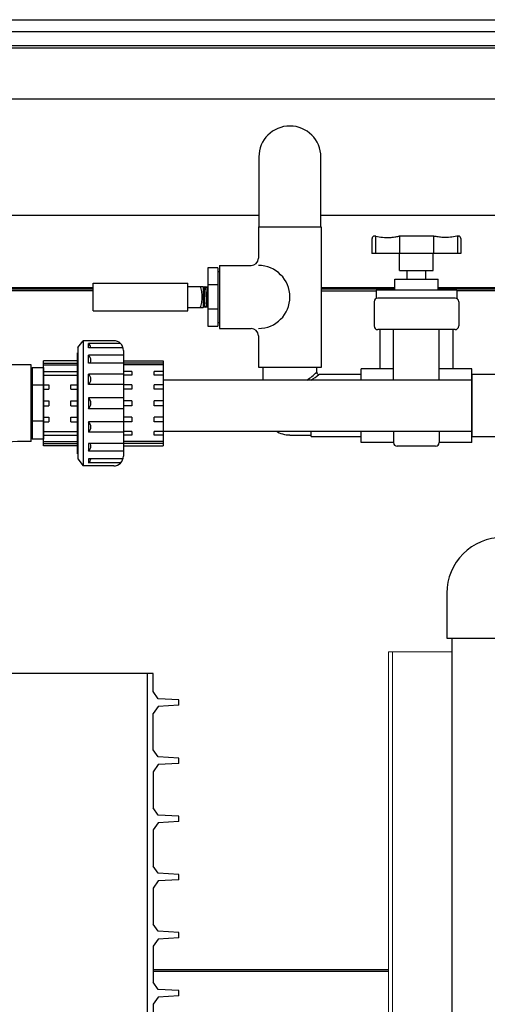
# Model space of a CAD drawing. Units: inches. Extents: x 0.2 to 16.6, y 0.1 to 10.6.
# Drawn here: x 13.6 to 14.1, y 4.1 to 5.1 of the extents above; entities that cross this region are included whole.
import ezdxf

# ---------------------------------------------------------------- set-up
doc = ezdxf.new("R2010")
doc.units = ezdxf.units.IN
doc.header["$LTSCALE"] = 0.5
doc.header["$MEASUREMENT"] = 0
doc.linetypes.add('SLD-Solid', pattern=[0])
for name, color, linetype in [('OBJ', 140, 'Continuous'), ('OSI-PVC', 50, 'Continuous'), ('OSI-TANK', 142, 'Continuous'), ('TEXT', 1, 'Continuous')]:
    doc.layers.add(name, color=color, linetype=linetype)

# ---------------------------------------------------------------- blocks, each defined once
blk = doc.blocks.new('T-012')
at = {"layer": 'OSI-PVC'}
for p, q in [((3.102, 3.1), (1.127, 3.1)), ((1.127, 3.1), (1.127, 2.746)), ((3.102, 3.1), (3.102, 2.746)), ((1.127, 2.746), (1.089, 2.188)), ((3.102, 2.746), (3.141, 2.188)), ((0, 1.975), (0.356, 1.975)), ((0, 1.975), (0, 0)), ((0.356, 1.975), (0.915, 2.014)), ((3.874, 1.975), (3.315, 2.014)), ((3.874, 1.975), (4.23, 1.975)), ((4.23, 0), (4.23, 1.975)), ((0, 0), (4.23, 0))]:
    blk.add_line(p, q, dxfattribs=at)
for centre, radius, start, end in [((0.902, 2.201), 0.188, 273.9813, 356.0187), ((3.328, 2.201), 0.188, 183.9813, 266.0187), ((2.115, 1.975), 0.987, 180, 0)]:
    blk.add_arc(centre, radius, start, end, dxfattribs=at)

msp = doc.modelspace()

# ---------------------------------------------------------------- linework, layer by layer
at = {"color": 7, "linetype": 'SLD-Solid'}
for p, q in [((13.0976, 4.8476), (13.6595, 4.8476)), ((13.6595, 4.8459), (13.0976, 4.8459)), ((13.6595, 4.8443), (13.0976, 4.8443)), ((13.9047, 4.8476), (13.9834, 4.8476)), ((13.9834, 4.8459), (13.9047, 4.8459)), ((13.9047, 4.8443), (13.9634, 4.8443)), ((14.0301, 4.8476), (14.6289, 4.8476)), ((14.6289, 4.8459), (14.0301, 4.8459)), ((14.6289, 4.8443), (14.0501, 4.8443)), ((13.9769, 4.1142), (13.724, 4.1142))]:
    msp.add_line(p, q, dxfattribs=at)
at = {"color": 7, "linetype": 'SLD-Solid', "lineweight": 15}
for p, q in [((13.9769, 4.4559), (13.9769, 3.5809)), ((13.9769, 4.4559), (14.0448, 4.4559)), ((13.9809, 4.4559), (13.9809, 3.5809))]:
    msp.add_line(p, q, dxfattribs=at)
at = {"color": 84}
for p, q in [((13.724, 4.4327), (13.2672, 4.4327)), ((13.7175, 4.4327), (13.7175, 2.1827)), ((13.724, 4.4133), (13.724, 4.4327)), ((13.7291, 4.4056), (13.724, 4.4133)), ((13.7514, 4.4043), (13.7291, 4.4056)), ((13.7514, 4.3986), (13.7514, 4.4043)), ((13.7291, 4.3973), (13.724, 4.3896)), ((13.7514, 4.3986), (13.7291, 4.3973)), ((13.724, 4.3508), (13.724, 4.3896)), ((13.7291, 4.3431), (13.724, 4.3508)), ((13.7514, 4.3418), (13.7291, 4.3431)), ((13.7514, 4.3361), (13.7514, 4.3418)), ((13.7291, 4.3348), (13.724, 4.3271)), ((13.7514, 4.3361), (13.7291, 4.3348)), ((13.724, 4.3271), (13.724, 4.2883)), ((13.7291, 4.2806), (13.724, 4.2883)), ((13.7514, 4.2793), (13.7291, 4.2806)), ((13.7514, 4.2736), (13.7514, 4.2793)), ((13.7291, 4.2723), (13.724, 4.2646)), ((13.7514, 4.2736), (13.7291, 4.2723)), ((13.724, 4.2646), (13.724, 4.2258)), ((13.7291, 4.2181), (13.724, 4.2258)), ((13.7514, 4.2168), (13.7291, 4.2181)), ((13.7514, 4.2111), (13.7514, 4.2168)), ((13.7291, 4.2098), (13.724, 4.2021)), ((13.7514, 4.2111), (13.7291, 4.2098)), ((13.724, 4.2021), (13.724, 4.1633)), ((13.7291, 4.1556), (13.724, 4.1633)), ((13.7514, 4.1543), (13.7291, 4.1556)), ((13.7514, 4.1486), (13.7514, 4.1543)), ((13.7291, 4.1473), (13.724, 4.1396)), ((13.724, 4.1396), (13.724, 4.1008)), ((13.7514, 4.1486), (13.7291, 4.1473)), ((13.7291, 4.0931), (13.724, 4.1008)), ((13.7514, 4.0918), (13.7291, 4.0931)), ((13.7514, 4.0861), (13.7514, 4.0918)), ((13.7291, 4.0848), (13.724, 4.0771)), ((13.724, 4.0771), (13.724, 4.0383)), ((13.7514, 4.0861), (13.7291, 4.0848))]:
    msp.add_line(p, q, dxfattribs=at)
at = {"layer": 'OBJ'}
for p, q in [((13.6595, 4.8226), (13.6595, 4.8525)), ((13.6595, 4.8525), (13.7612, 4.8525)), ((13.7612, 4.8226), (13.7612, 4.8525)), ((13.7612, 4.849), (13.7761, 4.849)), ((13.7761, 4.849), (13.7776, 4.849)), ((13.7761, 4.849), (13.7776, 4.849)), ((13.7776, 4.849), (13.7776, 4.8261)), ((13.7784, 4.849), (13.7776, 4.8261)), ((13.7792, 4.8262), (13.78, 4.8489)), ((13.7815, 4.8488), (13.7808, 4.8263)), ((13.7823, 4.8263), (13.7828, 4.8407)), ((13.6595, 4.8226), (13.7612, 4.8226)), ((13.7612, 4.8261), (13.7761, 4.8261)), ((13.7761, 4.8261), (13.7776, 4.8261))]:
    msp.add_line(p, q, dxfattribs=at)
msp.add_lwpolyline([(13.7743, 4.849, -0.040572), (13.7757, 4.8434, -0.040572), (13.7761, 4.8375, -0.040572), (13.7757, 4.8317, -0.040572), (13.7743, 4.8261)], format="xyb", dxfattribs=at)
for points in [[(13.7776, 4.8477), (13.7784, 4.849), (13.7792, 4.8476), (13.78, 4.8489), (13.7808, 4.8475), (13.7815, 4.8488), (13.7823, 4.8474), (13.7828, 4.8483)], [(13.7828, 4.8272), (13.7823, 4.8263), (13.7816, 4.8277), (13.7808, 4.8263), (13.78, 4.8276), (13.7792, 4.8262), (13.7784, 4.8275), (13.7776, 4.8261)]]:
    msp.add_lwpolyline(points, dxfattribs=at)
at = {"layer": 'OSI-PVC'}
for p, q in [((13.8369, 4.9131), (13.8369, 4.8792)), ((13.9047, 4.7621), (13.9047, 4.9131)), ((13.962, 4.9031), (13.9617, 4.9031)), ((13.9627, 4.9031), (13.9627, 4.8844)), ((13.9885, 4.9031), (13.9885, 4.8844)), ((14.0244, 4.9031), (13.9891, 4.9031)), ((14.025, 4.9031), (14.025, 4.8844)), ((14.0508, 4.9031), (14.0508, 4.8844)), ((14.0515, 4.9031), (14.0519, 4.9031)), ((13.959, 4.9005), (13.959, 4.8844)), ((14.0545, 4.9005), (14.0545, 4.8844)), ((14.0545, 4.8844), (13.959, 4.8844)), ((13.9887, 4.866), (13.9887, 4.8844)), ((14.0249, 4.866), (14.0249, 4.8844)), ((13.7953, 4.8714), (13.7953, 4.8037)), ((13.7953, 4.8714), (13.8291, 4.8714)), ((13.7828, 4.8688), (13.7828, 4.8063)), ((13.7934, 4.8688), (13.7828, 4.8688)), ((13.7934, 4.8688), (13.7934, 4.8063)), ((13.7934, 4.8651), (13.7953, 4.8651)), ((13.9887, 4.866), (14.0249, 4.866)), ((13.9968, 4.8566), (13.9968, 4.866)), ((14.0168, 4.8566), (14.0168, 4.866)), ((13.7934, 4.8505), (13.7828, 4.8505)), ((13.9834, 4.8448), (13.9834, 4.8566)), ((13.9834, 4.8566), (14.0301, 4.8566)), ((14.0301, 4.8448), (14.0301, 4.8566)), ((14.0501, 4.8448), (13.9634, 4.8448)), ((13.9634, 4.8448), (13.9634, 4.836)), ((14.0501, 4.8448), (14.0501, 4.836)), ((13.9613, 4.8325), (13.9613, 4.8064)), ((14.0483, 4.8364), (13.9652, 4.8364)), ((14.0522, 4.8325), (14.0522, 4.8064)), ((13.7934, 4.8246), (13.7828, 4.8246)), ((13.7828, 4.8063), (13.7934, 4.8063)), ((13.7934, 4.8101), (13.7953, 4.8101)), ((13.7953, 4.8037), (13.8291, 4.8037)), ((13.8369, 4.7959), (13.8369, 4.7621)), ((14.0483, 4.8025), (13.9652, 4.8025)), ((13.9675, 4.8025), (13.9675, 4.7604)), ((13.9822, 4.7482), (13.9822, 4.8025)), ((14.0313, 4.7482), (14.0313, 4.8025)), ((14.046, 4.8025), (14.046, 4.7604)), ((13.6428, 4.7832), (13.6486, 4.7906)), ((13.6815, 4.7906), (13.6486, 4.7906)), ((13.6486, 4.7906), (13.6486, 4.656)), ((13.6545, 4.783), (13.6545, 4.7875)), ((13.6889, 4.7875), (13.6545, 4.7875)), ((13.6426, 4.6689), (13.6426, 4.7777)), ((13.6426, 4.7777), (13.6428, 4.7777)), ((13.6428, 4.7832), (13.6428, 4.6634)), ((13.6916, 4.783), (13.6545, 4.783)), ((13.6545, 4.7665), (13.6545, 4.7749)), ((13.692, 4.7749), (13.6545, 4.7749)), ((13.692, 4.7802), (13.692, 4.6664)), ((13.5928, 4.6822), (13.5928, 4.7645)), ((13.6426, 4.7691), (13.6061, 4.7691)), ((13.6061, 4.6775), (13.6061, 4.7691)), ((13.6061, 4.7666), (13.6426, 4.7666)), ((13.6061, 4.7645), (13.6426, 4.7645)), ((13.692, 4.7665), (13.6545, 4.7665)), ((13.7345, 4.7666), (13.6845, 4.7666)), ((13.692, 4.7691), (13.7345, 4.7691)), ((13.7345, 4.7645), (13.692, 4.7645)), ((13.7345, 4.7691), (13.7345, 4.6775)), ((13.5928, 4.7579), (13.594, 4.7579)), ((13.594, 4.7619), (13.6061, 4.7619)), ((13.594, 4.7619), (13.594, 4.6848)), ((13.6061, 4.7619), (13.6061, 4.6848)), ((13.6061, 4.6875), (13.6061, 4.7591)), ((13.6061, 4.7576), (13.6426, 4.7576)), ((13.6061, 4.7537), (13.6426, 4.7537)), ((13.6545, 4.7435), (13.6545, 4.7545)), ((13.692, 4.7545), (13.6545, 4.7545)), ((13.7009, 4.7576), (13.692, 4.7576)), ((13.7009, 4.7537), (13.692, 4.7537)), ((13.7009, 4.7576), (13.7009, 4.7537)), ((13.7248, 4.7537), (13.7248, 4.7576)), ((13.7345, 4.7576), (13.7248, 4.7576)), ((13.7345, 4.7537), (13.7248, 4.7537)), ((13.8369, 4.7621), (13.9047, 4.7621)), ((13.8419, 4.7621), (13.8997, 4.7621)), ((13.8419, 4.7621), (13.8419, 4.7482)), ((13.8997, 4.7567), (13.8997, 4.7621)), ((13.9473, 4.7541), (13.9023, 4.7541)), ((13.9473, 4.7482), (13.9473, 4.7604)), ((13.9822, 4.7604), (13.9473, 4.7604)), ((13.9473, 4.7482), (13.9473, 4.7541)), ((14.0662, 4.7604), (14.0313, 4.7604)), ((14.0662, 4.6812), (14.0662, 4.7604)), ((13.6061, 4.7426), (13.594, 4.7426)), ((13.6061, 4.7433), (13.6117, 4.7433)), ((13.6117, 4.7433), (13.6117, 4.7383)), ((13.6356, 4.7383), (13.6356, 4.7433)), ((13.6356, 4.7433), (13.6426, 4.7433)), ((13.692, 4.7435), (13.6545, 4.7435)), ((13.7009, 4.7433), (13.692, 4.7433)), ((13.7009, 4.7433), (13.7009, 4.7383)), ((13.7248, 4.7383), (13.7248, 4.7433)), ((13.7345, 4.7433), (13.7248, 4.7433)), ((13.6061, 4.7383), (13.6117, 4.7383)), ((13.6356, 4.7383), (13.6426, 4.7383)), ((13.7009, 4.7383), (13.692, 4.7383)), ((13.7345, 4.7383), (13.7248, 4.7383)), ((13.6061, 4.726), (13.6117, 4.726)), ((13.6117, 4.726), (13.6117, 4.7206)), ((13.6356, 4.7206), (13.6356, 4.726)), ((13.6356, 4.726), (13.6426, 4.726)), ((13.6545, 4.7293), (13.6545, 4.7174)), ((13.692, 4.7293), (13.6545, 4.7293)), ((13.7009, 4.726), (13.692, 4.726)), ((13.7009, 4.726), (13.7009, 4.7206)), ((13.7248, 4.7206), (13.7248, 4.726)), ((13.7345, 4.726), (13.7248, 4.726)), ((13.6061, 4.7206), (13.6117, 4.7206)), ((13.6356, 4.7206), (13.6426, 4.7206)), ((13.692, 4.7174), (13.6545, 4.7174)), ((13.7009, 4.7206), (13.692, 4.7206)), ((13.7345, 4.7206), (13.7248, 4.7206)), ((13.6061, 4.704), (13.594, 4.704)), ((13.6061, 4.7083), (13.6117, 4.7083)), ((13.6061, 4.7033), (13.6117, 4.7033)), ((13.6117, 4.7083), (13.6117, 4.7033)), ((13.6356, 4.7083), (13.6426, 4.7083)), ((13.6356, 4.7033), (13.6356, 4.7083)), ((13.6356, 4.7033), (13.6426, 4.7033)), ((13.692, 4.7032), (13.6545, 4.7032)), ((13.6545, 4.7032), (13.6545, 4.6922)), ((13.7009, 4.7083), (13.692, 4.7083)), ((13.7009, 4.7033), (13.692, 4.7033)), ((13.7009, 4.7083), (13.7009, 4.7033)), ((13.7248, 4.7033), (13.7248, 4.7083)), ((13.7345, 4.7083), (13.7248, 4.7083)), ((13.7345, 4.7033), (13.7248, 4.7033)), ((13.6061, 4.6929), (13.6426, 4.6929)), ((13.692, 4.6922), (13.6545, 4.6922)), ((13.7009, 4.6929), (13.692, 4.6929)), ((13.7009, 4.6929), (13.7009, 4.689)), ((13.7248, 4.689), (13.7248, 4.6929)), ((13.7345, 4.6929), (13.7248, 4.6929)), ((13.8936, 4.6875), (13.8936, 4.6934)), ((13.9473, 4.6812), (13.9473, 4.6934)), ((13.9473, 4.6875), (13.9473, 4.6934)), ((13.9822, 4.6934), (13.9822, 4.681)), ((14.0313, 4.6934), (14.0313, 4.681)), ((13.594, 4.6887), (13.5928, 4.6887)), ((13.6061, 4.6848), (13.594, 4.6848)), ((13.6061, 4.689), (13.6426, 4.689)), ((13.6061, 4.6821), (13.6426, 4.6821)), ((13.6061, 4.68), (13.6426, 4.68)), ((13.692, 4.6801), (13.6545, 4.6801)), ((13.6545, 4.6801), (13.6545, 4.6717)), ((13.7009, 4.689), (13.692, 4.689)), ((13.7345, 4.6821), (13.692, 4.6821)), ((13.7345, 4.68), (13.692, 4.68)), ((13.7345, 4.689), (13.7248, 4.689)), ((13.8708, 4.6891), (13.8936, 4.6891)), ((13.8936, 4.6875), (13.9473, 4.6875)), ((13.9822, 4.6812), (13.9473, 4.6812)), ((14.0662, 4.6812), (14.0313, 4.6812)), ((13.6426, 4.6775), (13.6061, 4.6775)), ((13.6426, 4.6689), (13.6428, 4.6689)), ((13.692, 4.6717), (13.6545, 4.6717)), ((13.692, 4.6775), (13.7345, 4.6775)), ((14.0274, 4.6771), (13.9861, 4.6771)), ((13.6428, 4.6634), (13.6486, 4.656)), ((13.6916, 4.6637), (13.6545, 4.6637)), ((13.6545, 4.6637), (13.6545, 4.6591)), ((13.6889, 4.6591), (13.6545, 4.6591)), ((13.6815, 4.656), (13.6486, 4.656))]:
    msp.add_line(p, q, dxfattribs=at)
for points in [[(13.8375, 4.9881), (13.8375, 4.9131), (13.9041, 4.9131), (13.9041, 4.9881, 1)], [(14.1412, 4.7541), (14.0662, 4.7541), (14.0662, 4.6875), (14.1412, 4.6875, 1)], [(14.1478, 4.5789), (14.099, 4.5789, 0.414214), (14.0394, 4.5193), (14.0394, 4.4706), (14.1061, 4.4706), (14.1061, 4.507, -0.414214), (14.1113, 4.5122), (14.1478, 4.5122)]]:
    msp.add_lwpolyline(points, format="xyb", close=True, dxfattribs=at)
for points in [[(13.9633, 4.903, 0.034152), (13.9704, 4.9018, 0.037012), (13.9782, 4.9016, 0.024825), (13.9834, 4.9021, 0.021967), (13.9879, 4.903)], [(14.0502, 4.903, -0.034152), (14.0432, 4.9018, -0.037012), (14.0354, 4.9016, -0.024825), (14.0301, 4.9021, -0.021967), (14.0256, 4.903)]]:
    msp.add_lwpolyline(points, format="xyb", dxfattribs=at)
for points in [[(14.0662, 4.7482), (13.7345, 4.7482)], [(13.7345, 4.6934), (14.0662, 4.6934)], [(14.0448, 4.4706), (14.0448, 3.5809)]]:
    msp.add_lwpolyline(points, dxfattribs=at)
for centre, radius, start, end in [((13.9617, 4.9005), 0.0026, 90, 180), ((13.962, 4.8979), 0.00521, 76.4878, 90), ((13.9891, 4.8979), 0.00521, 90, 103.5122), ((14.0244, 4.8979), 0.00521, 76.4878, 90), ((14.0515, 4.8979), 0.00521, 90, 103.5122), ((14.0519, 4.9005), 0.0026, 0, 90), ((13.8291, 4.8792), 0.00781, 270, 0), ((13.8369, 4.8376), 0.0339, 270, 90), ((13.9652, 4.8325), 0.00391, 90, 180), ((14.0483, 4.8325), 0.00391, 0, 90), ((13.9652, 4.8064), 0.00391, 180, 270), ((14.0483, 4.8064), 0.00391, 270, 0), ((13.8291, 4.7959), 0.00781, 0, 90), ((13.6503, 4.7823), 0.00664, 5.4676, 51.4474), ((13.6815, 4.7802), 0.0104, 0, 90), ((13.6489, 4.7691), 0.0081, 341.4917, 46.2542), ((13.6498, 4.749), 0.00722, 310.2742, 49.7258), ((13.8524, 4.8052), 0.0677, 302.6552, 314.3691), ((13.8594, 4.8068), 0.0677, 300.0856, 308.9975), ((13.9023, 4.7567), 0.0026, 180, 270), ((13.6486, 4.7233), 0.00835, 314.4761, 45.5239), ((13.6498, 4.6977), 0.00722, 310.2742, 49.7258), ((13.8708, 4.7181), 0.0289, 238.4633, 270), ((13.6489, 4.6776), 0.0081, 313.7458, 18.5083), ((13.9861, 4.681), 0.00391, 180, 270), ((14.0274, 4.681), 0.00391, 270, 0), ((13.6503, 4.6643), 0.00664, 308.5526, 354.5324), ((13.6815, 4.6664), 0.0104, 270, 0)]:
    msp.add_arc(centre, radius, start, end, dxfattribs=at)
at = {"layer": 'OSI-TANK'}
for p, q in [((13.105, 5.1357), (14.6366, 5.1357)), ((14.6494, 5.1226), (13.0925, 5.1226)), ((13.0923, 5.1053), (14.6494, 5.1053)), ((14.6494, 5.1077), (13.0925, 5.1077)), ((13.0791, 5.0506), (14.6494, 5.0506)), ((13.0791, 4.9256), (13.8375, 4.9256)), ((13.9041, 4.9256), (14.6729, 4.9256)), ((13.724, 4.1127), (13.9769, 4.1127))]:
    msp.add_line(p, q, dxfattribs=at)

# ---------------------------------------------------------------- block references
at = {"layer": 'TEXT', "xscale": 0.04166666666666666, "yscale": 0.04166666666666666, "zscale": 0.04166666666666666, "rotation": 180}
msp.add_blockref('T-012', (13.5928, 4.7645), dxfattribs=at)

doc.saveas('drawing.dxf')
